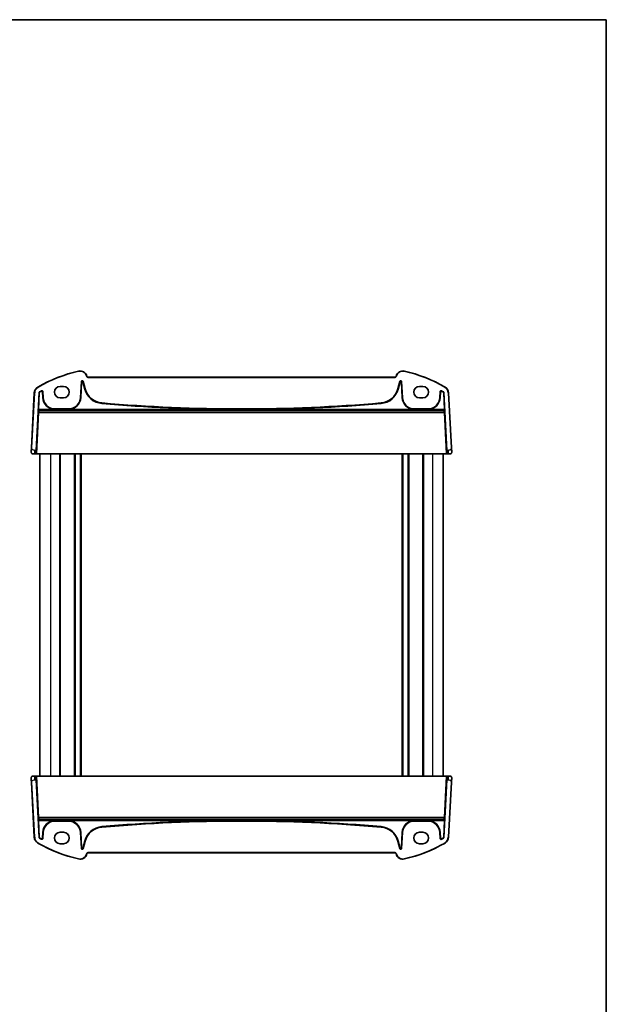
# Model space of a CAD drawing. Units: millimetres. Extents: x 0 to 6296, y 0 to 1124.
# Drawn here: x 2412 to 2747, y 562 to 1124 of the extents above; entities that cross this region are included whole.
import ezdxf

# ---------------------------------------------------------------- set-up
doc = ezdxf.new("R2010")
doc.units = ezdxf.units.MM
for name, color, linetype, lineweight in [('Border (ISO)', 7, 'Continuous', 35), ('Visible (ISO)', 7, 'Continuous', 35), ('Visible Narrow (ISO)', 7, 'Continuous', 25)]:
    doc.layers.add(name, color=color, linetype=linetype, lineweight=lineweight)

# ---------------------------------------------------------------- blocks, each defined once
blk = doc.blocks.new('図面枠 tk図枠')
at = {"layer": 'Border (ISO)'}
for p, q in [((14.5, 289), (405.5, 289)), ((405.5, 289), (405.5, 8))]:
    blk.add_line(p, q, dxfattribs=at)

msp = doc.modelspace()

# ---------------------------------------------------------------- linework, layer by layer
at = {"layer": 'Visible (ISO)'}
for p, q in [((2447.0499, 908.3293), (2447.5247, 917.3881)), ((2448.5063, 917.4912), (2449.6358, 913.276)), ((2450.7294, 920.3809), (2450.6848, 920.5474)), ((2626.5451, 920.0103), (2451.2124, 920.0103)), ((2627.0726, 920.5474), (2627.028, 920.3809)), ((2628.1216, 913.276), (2629.2511, 917.4912)), ((2630.2328, 917.3881), (2630.7076, 908.3293)), ((2420.7063, 911.0618), (2419.06, 879.6481)), ((2421.7401, 878.1902), (2423.4261, 911.1289)), ((2425.5136, 911.7523), (2425.693, 908.3293)), ((2435.3787, 914.6902), (2437.3787, 914.6902)), ((2640.3787, 914.6902), (2642.3787, 914.6902)), ((2652.0645, 908.3293), (2652.2439, 911.7523)), ((2654.3313, 911.1289), (2656.0174, 878.1902)), ((2658.6975, 879.6481), (2657.0512, 911.0618)), ((2437.3787, 908.1902), (2435.3787, 908.1902)), ((2642.3787, 908.1902), (2640.3787, 908.1902)), ((2432.5788, 901.795), (2440.1641, 901.795)), ((2637.5933, 901.795), (2645.1787, 901.795)), ((2421.0076, 876.1902), (2419.9325, 876.1902)), ((2421.0076, 876.1902), (2421.7076, 876.1902)), ((2421.8761, 876.1902), (2421.7076, 876.1902)), ((2421.8761, 876.1902), (2422.0766, 876.1902)), ((2655.6809, 876.1902), (2422.0766, 876.1902)), ((2423.8787, 876.1902), (2423.8787, 692.1902)), ((2435.3787, 876.1902), (2435.3787, 692.1902)), ((2443.6787, 876.1902), (2443.6787, 692.1902)), ((2447.0787, 876.1902), (2447.0787, 692.1902)), ((2630.6787, 876.1902), (2630.6787, 692.1902)), ((2634.0787, 876.1902), (2634.0787, 692.1902)), ((2642.3787, 876.1902), (2642.3787, 692.1902)), ((2653.8787, 876.1902), (2653.8787, 692.1902)), ((2655.6809, 876.1902), (2655.8814, 876.1902)), ((2656.0499, 876.1902), (2655.8814, 876.1902)), ((2656.0499, 876.1902), (2656.7498, 876.1902)), ((2657.825, 876.1902), (2656.7498, 876.1902)), ((2419.9325, 692.1902), (2421.0076, 692.1902)), ((2421.7076, 692.1902), (2421.0076, 692.1902)), ((2421.7076, 692.1902), (2421.8761, 692.1902)), ((2422.0766, 692.1902), (2421.8761, 692.1902)), ((2422.0766, 692.1902), (2655.6809, 692.1902)), ((2655.8814, 692.1902), (2655.6809, 692.1902)), ((2655.8814, 692.1902), (2656.0499, 692.1902)), ((2656.7498, 692.1902), (2656.0499, 692.1902)), ((2656.7498, 692.1902), (2657.825, 692.1902)), ((2419.06, 688.7323), (2420.7063, 657.3185)), ((2423.4261, 657.2515), (2421.7401, 690.1902)), ((2656.0174, 690.1902), (2654.3313, 657.2515)), ((2657.0512, 657.3185), (2658.6975, 688.7323)), ((2440.1641, 666.5854), (2432.5788, 666.5854)), ((2645.1787, 666.5854), (2637.5933, 666.5854)), ((2425.693, 660.0511), (2425.5136, 656.6281)), ((2435.3787, 660.1902), (2437.3787, 660.1902)), ((2447.5247, 650.9923), (2447.0499, 660.0511)), ((2630.7076, 660.0511), (2630.2328, 650.9923)), ((2640.3787, 660.1902), (2642.3787, 660.1902)), ((2652.2439, 656.6281), (2652.0645, 660.0511)), ((2437.3787, 653.6902), (2435.3787, 653.6902)), ((2449.6358, 655.1044), (2448.5063, 650.8891)), ((2629.2511, 650.8891), (2628.1216, 655.1044)), ((2642.3787, 653.6902), (2640.3787, 653.6902)), ((2450.6848, 647.833), (2450.7294, 647.9995)), ((2451.2124, 648.3701), (2626.5451, 648.3701)), ((2627.028, 647.9995), (2627.0726, 647.833))]:
    msp.add_line(p, q, dxfattribs=at)
for centre, radius, start, end in [((2464.9694, 840.5713), 85, 102.947166, 119.811157), ((2446.8211, 919.5121), 4, 15, 102.947166), ((2630.9363, 919.5121), 4, 77.052834, 165), ((2612.7881, 840.5713), 85, 60.188843, 77.052834), ((2451.2124, 920.5103), 0.5, 195, 270), ((2626.5451, 920.5103), 0.5, 270, 345), ((2424.7008, 910.8525), 4, 119.811157, 177), ((2464.9694, 840.5713), 82.1048, 119.315059, 120.196125), ((2435.3787, 911.4402), 3.25, 90, 270), ((2437.3787, 911.4402), 3.25, 270, 90), ((2460.1598, 916.0958), 10.8952, 195, 265.045459), ((2617.5976, 916.0958), 10.8952, 274.954541, 345), ((2640.3787, 911.4402), 3.25, 90, 270), ((2642.3787, 911.4402), 3.25, 270, 90), ((2612.7881, 840.5713), 82.1048, 59.803875, 60.684941), ((2653.0567, 910.8525), 4, 3, 60.188843), ((2432.5788, 908.6902), 6.8952, 183, 270), ((2440.1641, 908.6902), 6.8952, 270, 357), ((2538.8787, 1824.1546), 922.3596, 265.045459, 274.954541), ((2637.5933, 908.6902), 6.8952, 183, 270), ((2645.1787, 908.6902), 6.8952, 270, 357), ((2419.9325, 877.1902), 1, 230.482606, 270), ((2657.825, 877.1902), 1, 270, 309.517394), ((2419.9325, 691.1902), 1, 90, 129.517394), ((2657.825, 691.1902), 1, 50.482606, 90), ((2432.5788, 659.6902), 6.8952, 90, 177), ((2440.1641, 659.6902), 6.8952, 3, 90), ((2538.8787, -255.7742), 922.3596, 85.045459, 94.954541), ((2637.5933, 659.6902), 6.8952, 90, 177), ((2645.1787, 659.6902), 6.8952, 3, 90), ((2435.3787, 656.9402), 3.25, 90, 270), ((2437.3787, 656.9402), 3.25, 270, 90), ((2460.1598, 652.2845), 10.8952, 94.954541, 165), ((2617.5976, 652.2845), 10.8952, 15, 85.045459), ((2640.3787, 656.9402), 3.25, 90, 270), ((2642.3787, 656.9402), 3.25, 270, 90), ((2424.7008, 657.5279), 4, 183, 240.188843), ((2464.9694, 727.809), 85, 240.188843, 257.052834), ((2464.9694, 727.809), 82.1048, 239.803875, 240.684941), ((2612.7881, 727.809), 85, 282.947166, 299.811157), ((2612.7881, 727.809), 82.1048, 299.315059, 300.196125), ((2653.0567, 657.5279), 4, 299.811157, 357), ((2446.8211, 648.8683), 4, 257.052834, 345), ((2451.2124, 647.8701), 0.5, 90, 165), ((2626.5451, 647.8701), 0.5, 15, 90), ((2630.9363, 648.8683), 4, 195, 282.947166)]:
    msp.add_arc(centre, radius, start, end, dxfattribs=at)
for centre, major_axis, ratio, start_param, end_param in [((2448.0241, 917.358), (-0.0536, 0.5095), 0.97597845, 4.87326919, 7.69310142), ((2629.7334, 917.358), (0.0536, 0.5095), 0.97597845, 4.87326919, 7.69310142), ((2421.81, 878.1902), (0.1025, 2), 0.03485379, 1.57258258, 3.1433789), ((2655.9475, 878.1902), (0.1025, -2), 0.03485379, 6.28139906, 7.85219538), ((2421.81, 690.1902), (-0.1025, 2), 0.03485379, 6.28139906, 7.85219538), ((2655.9475, 690.1902), (-0.1025, -2), 0.03485379, 1.57258258, 3.1433789), ((2448.0241, 651.0223), (-0.0536, -0.5095), 0.97597845, 4.87326919, 7.69310142), ((2629.7334, 651.0223), (0.0536, -0.5095), 0.97597845, 4.87326919, 7.69310142)]:
    msp.add_ellipse(centre, major_axis=major_axis, ratio=ratio, start_param=start_param, end_param=end_param, dxfattribs=at)
for points, knots in [([(2423.6738, 911.5352), (2423.6176, 911.5025), (2423.5683, 911.4591), (2423.498, 911.3675), (2423.4736, 911.3232), (2423.4388, 911.2287), (2423.4287, 911.1791), (2423.4261, 911.1289)], [0, 0, 0, 0, 0.019525644, 0.019525644, 0.0346225506, 0.0346225506, 0.0497207156, 0.0497207156, 0.0497207156, 0.0497207156]), ([(2425.5136, 911.7523), (2425.5102, 911.8174), (2425.4941, 911.8813), (2425.4383, 911.9991), (2425.3992, 912.0519), (2425.3031, 912.1395), (2425.247, 912.1735), (2425.1249, 912.218), (2425.06, 912.2281), (2424.9557, 912.224), (2424.9167, 912.2178), (2424.8408, 912.1963), (2424.8043, 912.1811), (2424.7699, 912.1618)], [0, 0, 0, 0, 0.019574648, 0.019574648, 0.039103022, 0.039103022, 0.058599987, 0.058599987, 0.078098528, 0.078098528, 0.089919961, 0.089919961, 0.101747057, 0.101747057, 0.101747057, 0.101747057]), ([(2652.9875, 912.1618), (2652.9306, 912.1938), (2652.8681, 912.2143), (2652.7387, 912.2301), (2652.6732, 912.2254), (2652.5477, 912.1909), (2652.489, 912.1617), (2652.3861, 912.0823), (2652.3429, 912.0329), (2652.2907, 911.9425), (2652.275, 911.9062), (2652.2526, 911.8306), (2652.2459, 911.7916), (2652.2439, 911.7523)], [0, 0, 0, 0, 0.019574592, 0.019574592, 0.03910289, 0.03910289, 0.05859977, 0.05859977, 0.078098227, 0.078098227, 0.089919833, 0.089919833, 0.101747055, 0.101747055, 0.101747055, 0.101747055]), ([(2654.3313, 911.1289), (2654.328, 911.1939), (2654.312, 911.2576), (2654.2628, 911.362), (2654.2346, 911.404), (2654.1665, 911.4782), (2654.1271, 911.5099), (2654.0836, 911.5352)], [0, 0, 0, 0, 0.0195256988, 0.0195256988, 0.0346225719, 0.0346225719, 0.049720717, 0.049720717, 0.049720717, 0.049720717]), ([(2419.2962, 876.4188), (2419.2712, 876.4393), (2419.248, 876.4604), (2419.2009, 876.5077), (2419.1786, 876.5323), (2419.1346, 876.5863), (2419.1128, 876.6159), (2419.0773, 876.6708), (2419.0629, 876.6952), (2419.0377, 876.7427), (2419.0265, 876.7659), (2418.9921, 876.8444), (2418.9741, 876.8992), (2418.9489, 877.0029), (2418.9408, 877.0524), (2418.9323, 877.1486), (2418.9314, 877.196), (2418.9339, 877.2425)], [0, 0, 0, 0, 0.011639359, 0.011639359, 0.023150404, 0.023150404, 0.035327194, 0.035327194, 0.044032408, 0.044032408, 0.05160766, 0.05160766, 0.069986113, 0.069986113, 0.086701552, 0.086701552, 0.102047145, 0.102047145, 0.102047145, 0.102047145]), ([(2419.06, 879.6481), (2419.0369, 879.2076), (2419.0119, 878.7305), (2418.9902, 878.3167), (2418.966, 877.855), (2418.9472, 877.4963), (2418.9394, 877.3482), (2418.9344, 877.2528), (2418.9339, 877.2425), (2418.9339, 877.2425)], [0, 0, 0, 0, 0.35283077, 0.35283077, 0.35283077, 0.74648264, 0.74648264, 0.74648264, 1, 1, 1, 1]), ([(2658.8236, 877.2425), (2658.8248, 877.2192), (2658.8252, 877.1957), (2658.8245, 877.1552), (2658.8237, 877.138), (2658.8222, 877.1152), (2658.8217, 877.1095), (2658.8163, 877.0469), (2658.8066, 876.9907), (2658.7779, 876.882), (2658.7593, 876.8287), (2658.7246, 876.7526), (2658.7133, 876.73), (2658.6867, 876.6816), (2658.671, 876.6561), (2658.6319, 876.5979), (2658.6076, 876.5665), (2658.5634, 876.5152), (2658.5438, 876.4944), (2658.5129, 876.4643), (2658.5023, 876.4544), (2658.4861, 876.4399), (2658.4807, 876.4352), (2658.4712, 876.4271), (2658.4673, 876.4237), (2658.4634, 876.4205), (2658.4623, 876.4196), (2658.4613, 876.4188)], [0, 0, 0, 0, 0.007537139, 0.007537139, 0.013133517, 0.013133517, 0.014998458, 0.014998458, 0.033705057, 0.033705057, 0.051404506, 0.051404506, 0.058885202, 0.058885202, 0.06814572, 0.06814572, 0.081314255, 0.081314255, 0.091130809, 0.091130809, 0.096068408, 0.096068408, 0.098537879, 0.098537879, 0.100416246, 0.100416246, 0.101122457, 0.101122457, 0.101122457, 0.101122457]), ([(2658.8236, 877.2425), (2658.8236, 877.2425), (2658.8226, 877.2613), (2658.815, 877.4066), (2658.8051, 877.595), (2658.7849, 877.981), (2658.7602, 878.4528), (2658.74, 878.8372), (2658.7181, 879.2548), (2658.6975, 879.6481)], [0, 0, 0, 0, 0.29837783, 0.29837783, 0.29837783, 0.685014, 0.685014, 0.685014, 1, 1, 1, 1]), ([(2418.9339, 691.1379), (2418.9327, 691.1612), (2418.9323, 691.1847), (2418.933, 691.2252), (2418.9337, 691.2424), (2418.9353, 691.2652), (2418.9358, 691.2709), (2418.9412, 691.3335), (2418.9509, 691.3897), (2418.9796, 691.4984), (2418.9982, 691.5517), (2419.0328, 691.6278), (2419.0442, 691.6504), (2419.0708, 691.6987), (2419.0865, 691.7243), (2419.1256, 691.7824), (2419.1498, 691.8139), (2419.1941, 691.8651), (2419.2137, 691.886), (2419.2445, 691.9161), (2419.2551, 691.926), (2419.2713, 691.9404), (2419.2768, 691.9452), (2419.2862, 691.9533), (2419.2902, 691.9566), (2419.2941, 691.9599), (2419.2951, 691.9608), (2419.2962, 691.9616)], [0, 0, 0, 0, 0.007537139, 0.007537139, 0.013133516, 0.013133516, 0.014998458, 0.014998458, 0.033705057, 0.033705057, 0.051404506, 0.051404506, 0.058885203, 0.058885203, 0.06814572, 0.06814572, 0.081314255, 0.081314255, 0.091130809, 0.091130809, 0.096068408, 0.096068408, 0.098537879, 0.098537879, 0.100416246, 0.100416246, 0.101122457, 0.101122457, 0.101122457, 0.101122457]), ([(2658.4613, 691.9616), (2658.4862, 691.941), (2658.5094, 691.92), (2658.5566, 691.8727), (2658.5789, 691.8481), (2658.6229, 691.7941), (2658.6446, 691.7645), (2658.6801, 691.7095), (2658.6945, 691.6852), (2658.7198, 691.6377), (2658.731, 691.6145), (2658.7653, 691.5359), (2658.7834, 691.4812), (2658.8086, 691.3775), (2658.8167, 691.3279), (2658.8252, 691.2318), (2658.826, 691.1843), (2658.8236, 691.1379)], [0, 0, 0, 0, 0.011639359, 0.011639359, 0.023150403, 0.023150403, 0.035327194, 0.035327194, 0.044032408, 0.044032408, 0.05160766, 0.05160766, 0.069986112, 0.069986112, 0.086701552, 0.086701552, 0.102047145, 0.102047145, 0.102047145, 0.102047145]), ([(2418.9339, 691.1379), (2418.9339, 691.1379), (2418.9349, 691.1191), (2418.9425, 690.9737), (2418.9524, 690.7854), (2418.9726, 690.3994), (2418.9973, 689.9276), (2419.0175, 689.5432), (2419.0393, 689.1255), (2419.06, 688.7323)], [0, 0, 0, 0, 0.29837783, 0.29837783, 0.29837783, 0.685014, 0.685014, 0.685014, 1, 1, 1, 1]), ([(2658.6975, 688.7323), (2658.7206, 689.1728), (2658.7456, 689.6499), (2658.7673, 690.0637), (2658.7915, 690.5254), (2658.8103, 690.8841), (2658.818, 691.0322), (2658.823, 691.1276), (2658.8236, 691.1379), (2658.8236, 691.1379)], [0, 0, 0, 0, 0.35283077, 0.35283077, 0.35283077, 0.74648264, 0.74648264, 0.74648264, 1, 1, 1, 1]), ([(2423.4261, 657.2515), (2423.4295, 657.1865), (2423.4454, 657.1228), (2423.4947, 657.0184), (2423.5229, 656.9764), (2423.5909, 656.9022), (2423.6303, 656.8705), (2423.6738, 656.8452)], [0, 0, 0, 0, 0.0195256988, 0.0195256988, 0.0346225719, 0.0346225719, 0.049720717, 0.049720717, 0.049720717, 0.049720717]), ([(2424.7699, 656.2186), (2424.8268, 656.1866), (2424.8894, 656.1661), (2425.0188, 656.1502), (2425.0843, 656.155), (2425.2097, 656.1894), (2425.2685, 656.2187), (2425.3713, 656.2981), (2425.4145, 656.3475), (2425.4668, 656.4379), (2425.4824, 656.4742), (2425.5048, 656.5498), (2425.5115, 656.5888), (2425.5136, 656.6281)], [0, 0, 0, 0, 0.019574592, 0.019574592, 0.03910289, 0.03910289, 0.05859977, 0.05859977, 0.078098227, 0.078098227, 0.089919833, 0.089919833, 0.101747055, 0.101747055, 0.101747055, 0.101747055]), ([(2652.2439, 656.6281), (2652.2473, 656.563), (2652.2634, 656.4991), (2652.3192, 656.3813), (2652.3582, 656.3285), (2652.4544, 656.2408), (2652.5105, 656.2069), (2652.6326, 656.1624), (2652.6974, 656.1523), (2652.8017, 656.1564), (2652.8408, 656.1626), (2652.9166, 656.1841), (2652.9532, 656.1993), (2652.9875, 656.2186)], [0, 0, 0, 0, 0.019574648, 0.019574648, 0.039103022, 0.039103022, 0.058599987, 0.058599987, 0.078098528, 0.078098528, 0.089919961, 0.089919961, 0.101747057, 0.101747057, 0.101747057, 0.101747057]), ([(2654.0836, 656.8452), (2654.1399, 656.8779), (2654.1892, 656.9213), (2654.2594, 657.0129), (2654.2838, 657.0572), (2654.3186, 657.1517), (2654.3288, 657.2013), (2654.3313, 657.2515)], [0, 0, 0, 0, 0.019525644, 0.019525644, 0.0346225506, 0.0346225506, 0.0497207156, 0.0497207156, 0.0497207156, 0.0497207156])]:
    msp.add_open_spline(points, degree=3, knots=knots, dxfattribs=at)
at = {"layer": 'Visible Narrow (ISO)'}
for p, q in [((2445.9249, 923.4104), (2445.9697, 923.2155)), ((2631.8325, 923.4104), (2631.7877, 923.2155)), ((2447.5902, 916.7649), (2447.1478, 908.3242)), ((2447.3474, 908.3137), (2447.7898, 916.7544)), ((2447.5247, 917.3881), (2447.5902, 916.7649)), ((2447.7898, 916.7544), (2447.5902, 916.7649)), ((2448.3788, 916.8163), (2448.5718, 916.8681)), ((2448.3788, 916.8163), (2449.3481, 913.1989)), ((2448.5718, 916.8681), (2448.5063, 917.4912)), ((2449.5411, 913.2506), (2448.5718, 916.8681)), ((2450.6848, 920.5474), (2450.4916, 920.4956)), ((2450.4916, 920.4956), (2450.5362, 920.3291)), ((2450.7294, 920.3809), (2450.5362, 920.3291)), ((2451.2124, 920.0103), (2451.2124, 919.8103)), ((2451.2124, 919.8103), (2626.5451, 919.8103)), ((2626.5451, 920.0103), (2626.5451, 919.8103)), ((2627.028, 920.3809), (2627.2212, 920.3291)), ((2627.0726, 920.5474), (2627.2658, 920.4956)), ((2627.2212, 920.3291), (2627.2658, 920.4956)), ((2629.1856, 916.8681), (2628.2163, 913.2506)), ((2628.4094, 913.1989), (2629.3787, 916.8163)), ((2629.2511, 917.4912), (2629.1856, 916.8681)), ((2629.3787, 916.8163), (2629.1856, 916.8681)), ((2629.9677, 916.7544), (2630.1673, 916.7649)), ((2629.9677, 916.7544), (2630.4101, 908.3137)), ((2630.1673, 916.7649), (2630.2328, 917.3881)), ((2630.6097, 908.3242), (2630.1673, 916.7649)), ((2419.2597, 879.6377), (2420.906, 911.0514)), ((2420.7063, 911.0618), (2420.906, 911.0514)), ((2422.7122, 914.3232), (2422.8117, 914.1496)), ((2423.5212, 911.0708), (2423.032, 901.5135)), ((2423.2316, 901.5033), (2423.7209, 911.0606)), ((2423.7209, 911.0606), (2423.5212, 911.0708)), ((2423.8697, 911.3045), (2423.7692, 911.4773)), ((2424.7777, 911.8243), (2424.6795, 911.9984)), ((2425.2244, 911.5789), (2425.424, 911.5893)), ((2425.2244, 911.5789), (2425.3955, 908.3137)), ((2425.5951, 908.3242), (2425.424, 911.5893)), ((2449.3481, 913.1989), (2449.5411, 913.2506)), ((2449.6358, 913.276), (2449.5411, 913.2506)), ((2628.1216, 913.276), (2628.2163, 913.2506)), ((2628.4094, 913.1989), (2628.2163, 913.2506)), ((2652.3335, 911.5893), (2652.1624, 908.3242)), ((2652.5331, 911.5789), (2652.3335, 911.5893)), ((2652.362, 908.3137), (2652.5331, 911.5789)), ((2652.9798, 911.8243), (2653.078, 911.9984)), ((2653.8878, 911.3045), (2653.9882, 911.4773)), ((2654.0366, 911.0606), (2654.2362, 911.0708)), ((2654.0366, 911.0606), (2654.5258, 901.5033)), ((2654.7254, 901.5135), (2654.2362, 911.0708)), ((2655.0452, 914.3232), (2654.9458, 914.1496)), ((2657.0512, 911.0618), (2656.8515, 911.0514)), ((2656.8515, 911.0514), (2658.4978, 879.6377)), ((2425.3955, 908.3137), (2425.5951, 908.3242)), ((2425.693, 908.3293), (2425.5951, 908.3242)), ((2447.0499, 908.3293), (2447.1478, 908.3242)), ((2447.3474, 908.3137), (2447.1478, 908.3242)), ((2459.1931, 904.9445), (2459.2104, 905.1437)), ((2459.2188, 905.2413), (2459.2104, 905.1437)), ((2618.5386, 905.2413), (2618.5471, 905.1437)), ((2618.5643, 904.9445), (2618.5471, 905.1437)), ((2630.4101, 908.3137), (2630.6097, 908.3242)), ((2630.7076, 908.3293), (2630.6097, 908.3242)), ((2652.0645, 908.3293), (2652.1624, 908.3242)), ((2652.362, 908.3137), (2652.1624, 908.3242)), ((2423.1124, 899.7811), (2421.8761, 876.1902)), ((2422.0766, 876.1902), (2423.312, 899.7639)), ((2423.0251, 901.1138), (2423.1297, 901.0035)), ((2423.2316, 901.5033), (2423.032, 901.5135)), ((2423.3294, 901.1932), (2423.2247, 901.3034)), ((2423.2247, 901.3034), (2654.5328, 901.3034)), ((2432.2784, 901.5033), (2423.2316, 901.5033)), ((2423.312, 899.7639), (2423.312, 899.9278)), ((2654.4454, 899.9278), (2423.312, 899.9278)), ((2423.312, 899.7639), (2654.4454, 899.7639)), ((2423.3294, 901.1262), (2423.3294, 901.1932)), ((2654.4281, 901.1932), (2423.3294, 901.1932)), ((2423.3294, 901.1262), (2654.4281, 901.1262)), ((2432.2784, 901.5033), (2432.2868, 901.703)), ((2432.5788, 901.795), (2432.5788, 901.6969)), ((2432.5788, 901.5002), (2432.5788, 901.6969)), ((2440.1641, 901.6969), (2432.5788, 901.6969)), ((2432.5788, 901.5002), (2440.1641, 901.5002)), ((2440.1641, 901.795), (2440.1641, 901.6969)), ((2440.1641, 901.6969), (2440.1641, 901.5002)), ((2440.4561, 901.703), (2440.4645, 901.5033)), ((2535.4765, 901.5033), (2440.4645, 901.5033)), ((2535.4765, 901.5033), (2535.4773, 901.7032)), ((2542.2809, 901.5033), (2542.2802, 901.7032)), ((2637.293, 901.5033), (2542.2809, 901.5033)), ((2637.293, 901.5033), (2637.3014, 901.703)), ((2637.5933, 901.795), (2637.5933, 901.6969)), ((2637.5933, 901.5002), (2637.5933, 901.6969)), ((2645.1787, 901.6969), (2637.5933, 901.6969)), ((2637.5933, 901.5002), (2645.1787, 901.5002)), ((2645.1787, 901.795), (2645.1787, 901.6969)), ((2645.1787, 901.6969), (2645.1787, 901.5002)), ((2645.4707, 901.703), (2645.479, 901.5033)), ((2654.5258, 901.5033), (2645.479, 901.5033)), ((2654.5328, 901.3034), (2654.4281, 901.1932)), ((2654.4281, 901.1932), (2654.4281, 901.1262)), ((2654.4454, 899.9278), (2654.4454, 899.7639)), ((2654.4454, 899.7639), (2655.6809, 876.1902)), ((2654.7254, 901.5135), (2654.5258, 901.5033)), ((2654.6277, 901.0035), (2654.7324, 901.1138)), ((2655.8814, 876.1902), (2654.645, 899.7811)), ((2419.2597, 879.6377), (2419.06, 879.6481)), ((2421.0076, 876.1902), (2421.0076, 878.1902)), ((2421.7401, 878.1902), (2421.0076, 878.1902)), ((2656.7498, 878.1902), (2656.0174, 878.1902)), ((2656.7498, 878.1902), (2656.7498, 876.1902)), ((2658.6975, 879.6481), (2658.4978, 879.6377)), ((2429.8787, 876.1902), (2429.8787, 692.1902)), ((2435.0787, 876.1902), (2435.0787, 692.1902)), ((2443.3787, 876.1902), (2443.3787, 692.1902)), ((2443.9787, 876.1902), (2443.9787, 692.1902)), ((2446.7787, 876.1902), (2446.7787, 692.1902)), ((2447.3787, 876.1902), (2447.3787, 692.1902)), ((2630.3787, 876.1902), (2630.3787, 692.1902)), ((2630.9787, 876.1902), (2630.9787, 692.1902)), ((2633.7787, 876.1902), (2633.7787, 692.1902)), ((2634.3787, 876.1902), (2634.3787, 692.1902)), ((2642.6787, 876.1902), (2642.6787, 692.1902)), ((2647.8787, 876.1902), (2647.8787, 692.1902)), ((2421.0076, 690.1902), (2421.0076, 692.1902)), ((2421.8761, 692.1902), (2423.1124, 668.5993)), ((2423.312, 668.6165), (2422.0766, 692.1902)), ((2655.6809, 692.1902), (2654.4454, 668.6165)), ((2654.645, 668.5993), (2655.8814, 692.1902)), ((2656.7498, 692.1902), (2656.7498, 690.1902)), ((2419.06, 688.7323), (2419.2597, 688.7427)), ((2420.906, 657.329), (2419.2597, 688.7427)), ((2421.0076, 690.1902), (2421.7401, 690.1902)), ((2656.0174, 690.1902), (2656.7498, 690.1902)), ((2658.4978, 688.7427), (2656.8515, 657.329)), ((2658.4978, 688.7427), (2658.6975, 688.7323)), ((2423.1297, 667.3768), (2423.0251, 667.2666)), ((2423.032, 666.8668), (2423.2316, 666.8771)), ((2423.032, 666.8668), (2423.5212, 657.3096)), ((2423.2247, 667.0769), (2423.3294, 667.1872)), ((2654.5328, 667.0769), (2423.2247, 667.0769)), ((2423.7209, 657.3198), (2423.2316, 666.8771)), ((2423.2316, 666.8771), (2432.2784, 666.8771)), ((2423.312, 668.4526), (2423.312, 668.6165)), ((2654.4454, 668.6165), (2423.312, 668.6165)), ((2423.312, 668.4526), (2654.4454, 668.4526)), ((2423.3294, 667.1872), (2423.3294, 667.2542)), ((2654.4281, 667.2542), (2423.3294, 667.2542)), ((2423.3294, 667.1872), (2654.4281, 667.1872)), ((2432.2868, 666.6774), (2432.2784, 666.8771)), ((2432.5788, 666.6835), (2432.5788, 666.8802)), ((2440.1641, 666.8802), (2432.5788, 666.8802)), ((2432.5788, 666.6835), (2440.1641, 666.6835)), ((2432.5788, 666.5854), (2432.5788, 666.6835)), ((2440.1641, 666.8802), (2440.1641, 666.6835)), ((2440.1641, 666.5854), (2440.1641, 666.6835)), ((2440.4645, 666.8771), (2440.4561, 666.6774)), ((2440.4645, 666.8771), (2535.4765, 666.8771)), ((2459.1931, 663.4359), (2459.2104, 663.2367)), ((2459.2188, 663.1391), (2459.2104, 663.2367)), ((2535.4765, 666.8771), (2535.4773, 666.6772)), ((2542.2809, 666.8771), (2542.2802, 666.6772)), ((2542.2809, 666.8771), (2637.293, 666.8771)), ((2618.5386, 663.1391), (2618.5471, 663.2367)), ((2618.5643, 663.4359), (2618.5471, 663.2367)), ((2637.3014, 666.6774), (2637.293, 666.8771)), ((2637.5933, 666.6835), (2637.5933, 666.8802)), ((2645.1787, 666.8802), (2637.5933, 666.8802)), ((2637.5933, 666.6835), (2645.1787, 666.6835)), ((2637.5933, 666.5854), (2637.5933, 666.6835)), ((2645.1787, 666.8802), (2645.1787, 666.6835)), ((2645.1787, 666.5854), (2645.1787, 666.6835)), ((2645.479, 666.8771), (2645.4707, 666.6774)), ((2645.479, 666.8771), (2654.5258, 666.8771)), ((2654.5258, 666.8771), (2654.0366, 657.3198)), ((2654.2362, 657.3096), (2654.7254, 666.8668)), ((2654.4281, 667.2542), (2654.4281, 667.1872)), ((2654.4281, 667.1872), (2654.5328, 667.0769)), ((2654.4454, 668.6165), (2654.4454, 668.4526)), ((2654.5258, 666.8771), (2654.7254, 666.8668)), ((2654.7324, 667.2666), (2654.6277, 667.3768)), ((2425.3955, 660.0667), (2425.2244, 656.8015)), ((2425.3955, 660.0667), (2425.5951, 660.0562)), ((2425.424, 656.791), (2425.5951, 660.0562)), ((2425.693, 660.0511), (2425.5951, 660.0562)), ((2447.0499, 660.0511), (2447.1478, 660.0562)), ((2447.3474, 660.0667), (2447.1478, 660.0562)), ((2447.1478, 660.0562), (2447.5902, 651.6155)), ((2447.7898, 651.6259), (2447.3474, 660.0667)), ((2630.4101, 660.0667), (2629.9677, 651.6259)), ((2630.1673, 651.6155), (2630.6097, 660.0562)), ((2630.4101, 660.0667), (2630.6097, 660.0562)), ((2630.7076, 660.0511), (2630.6097, 660.0562)), ((2652.0645, 660.0511), (2652.1624, 660.0562)), ((2652.362, 660.0667), (2652.1624, 660.0562)), ((2652.1624, 660.0562), (2652.3335, 656.791)), ((2652.5331, 656.8015), (2652.362, 660.0667)), ((2420.7063, 657.3185), (2420.906, 657.329)), ((2422.7122, 654.0572), (2422.8117, 654.2307)), ((2423.7209, 657.3198), (2423.5212, 657.3096)), ((2423.8697, 657.0759), (2423.7692, 656.9031)), ((2424.7777, 656.5561), (2424.6795, 656.382)), ((2425.2244, 656.8015), (2425.424, 656.791)), ((2449.3481, 655.1815), (2448.3788, 651.564)), ((2448.5718, 651.5123), (2449.5411, 655.1298)), ((2449.3481, 655.1815), (2449.5411, 655.1298)), ((2449.6358, 655.1044), (2449.5411, 655.1298)), ((2628.1216, 655.1044), (2628.2163, 655.1298)), ((2628.4094, 655.1815), (2628.2163, 655.1298)), ((2628.2163, 655.1298), (2629.1856, 651.5123)), ((2629.3787, 651.564), (2628.4094, 655.1815)), ((2652.5331, 656.8015), (2652.3335, 656.791)), ((2652.9798, 656.5561), (2653.078, 656.382)), ((2653.8878, 657.0759), (2653.9882, 656.9031)), ((2654.0366, 657.3198), (2654.2362, 657.3096)), ((2655.0452, 654.0572), (2654.9458, 654.2307)), ((2657.0512, 657.3185), (2656.8515, 657.329)), ((2447.5902, 651.6155), (2447.5247, 650.9923)), ((2447.7898, 651.6259), (2447.5902, 651.6155)), ((2448.3788, 651.564), (2448.5718, 651.5123)), ((2448.5063, 650.8891), (2448.5718, 651.5123)), ((2450.5362, 648.0513), (2450.4916, 647.8848)), ((2450.6848, 647.833), (2450.4916, 647.8848)), ((2450.7294, 647.9995), (2450.5362, 648.0513)), ((2451.2124, 648.3701), (2451.2124, 648.5701)), ((2626.5451, 648.5701), (2451.2124, 648.5701)), ((2626.5451, 648.3701), (2626.5451, 648.5701)), ((2627.028, 647.9995), (2627.2212, 648.0513)), ((2627.0726, 647.833), (2627.2658, 647.8848)), ((2627.2658, 647.8848), (2627.2212, 648.0513)), ((2629.3787, 651.564), (2629.1856, 651.5123)), ((2629.1856, 651.5123), (2629.2511, 650.8891)), ((2629.9677, 651.6259), (2630.1673, 651.6155)), ((2630.2328, 650.9923), (2630.1673, 651.6155)), ((2445.9249, 644.97), (2445.9697, 645.1649)), ((2631.8325, 644.97), (2631.7877, 645.1649))]:
    msp.add_line(p, q, dxfattribs=at)
for centre, radius, start, end in [((2464.9694, 840.5713), 84.8, 102.947166, 119.811157), ((2446.8211, 919.5121), 3.8, 15, 102.947166), ((2630.9363, 919.5121), 3.8, 77.052834, 165), ((2612.7881, 840.5713), 84.8, 60.188843, 77.052834), ((2451.2124, 920.5103), 0.7, 195, 270), ((2626.5451, 920.5103), 0.7, 270, 345), ((2424.7008, 910.8525), 3.8, 119.811157, 177), ((2464.9694, 840.5713), 82.0067, 119.426061, 120.158869), ((2464.9694, 840.5713), 81.8069, 119.426061, 120.158869), ((2460.1598, 916.0958), 11.1931, 195, 265.045459), ((2460.1598, 916.0958), 10.9933, 195, 265.045459), ((2617.5976, 916.0958), 10.9933, 274.954541, 345), ((2617.5976, 916.0958), 11.1931, 274.954541, 345), ((2612.7881, 840.5713), 81.8069, 59.841131, 60.573939), ((2612.7881, 840.5713), 82.0067, 59.841131, 60.573939), ((2653.0567, 910.8525), 3.8, 3, 60.188843), ((2432.5788, 908.6902), 7.1931, 183, 267.607051), ((2432.5788, 908.6902), 6.9933, 183, 267.607051), ((2440.1641, 908.6902), 6.9933, 272.392949, 357), ((2440.1641, 908.6902), 7.1931, 272.392949, 357), ((2538.8787, 1824.1546), 922.6575, 265.045459, 269.7887284), ((2538.8787, 1824.1546), 922.4576, 265.045459, 269.7887284), ((2538.8787, 1824.1546), 922.4576, 270.2112716, 274.954541), ((2538.8787, 1824.1546), 922.6575, 270.2112716, 274.954541), ((2637.5933, 908.6902), 7.1931, 183, 267.607051), ((2637.5933, 908.6902), 6.9933, 183, 267.607051), ((2645.1787, 908.6902), 6.9933, 272.392949, 357), ((2645.1787, 908.6902), 7.1931, 272.392949, 357), ((2432.5788, 659.6902), 7.1931, 92.392949, 177), ((2432.5788, 659.6902), 6.9933, 92.392949, 177), ((2440.1641, 659.6902), 6.9933, 3, 87.607051), ((2440.1641, 659.6902), 7.1931, 3, 87.607051), ((2460.1598, 652.2845), 11.1931, 94.954541, 165), ((2460.1598, 652.2845), 10.9933, 94.954541, 165), ((2538.8787, -255.7742), 922.6575, 90.2112716, 94.954541), ((2538.8787, -255.7742), 922.4576, 90.2112716, 94.954541), ((2538.8787, -255.7742), 922.4576, 85.045459, 89.7887284), ((2538.8787, -255.7742), 922.6575, 85.045459, 89.7887284), ((2617.5976, 652.2845), 10.9933, 15, 85.045459), ((2617.5976, 652.2845), 11.1931, 15, 85.045459), ((2637.5933, 659.6902), 7.1931, 92.392949, 177), ((2637.5933, 659.6902), 6.9933, 92.392949, 177), ((2645.1787, 659.6902), 6.9933, 3, 87.607051), ((2645.1787, 659.6902), 7.1931, 3, 87.607051), ((2424.7008, 657.5279), 3.8, 183, 240.188843), ((2464.9694, 727.809), 84.8, 240.188843, 257.052834), ((2464.9694, 727.809), 82.0067, 239.841131, 240.573939), ((2464.9694, 727.809), 81.8069, 239.841131, 240.573939), ((2612.7881, 727.809), 84.8, 282.947166, 299.811157), ((2612.7881, 727.809), 81.8069, 299.426061, 300.158869), ((2612.7881, 727.809), 82.0067, 299.426061, 300.158869), ((2653.0567, 657.5279), 3.8, 299.811157, 357), ((2446.8211, 648.8683), 3.8, 257.052834, 345), ((2451.2124, 647.8701), 0.7, 90, 165), ((2626.5451, 647.8701), 0.7, 15, 90), ((2630.9363, 648.8683), 3.8, 195, 282.947166)]:
    msp.add_arc(centre, radius, start, end, dxfattribs=at)
for centre, major_axis, ratio, start_param, end_param in [((2448.0894, 916.7364), (-0.0525, 0.4998), 0.99486743, 4.87326919, 7.69310142), ((2448.0894, 916.7364), (-0.0321, 0.3057), 0.97597845, 4.87326919, 7.69310142), ((2629.668, 916.7364), (0.0525, 0.4998), 0.99486743, 4.87326919, 7.69310142), ((2629.668, 916.7364), (0.0321, 0.3057), 0.97597845, 4.87326919, 7.69310142), ((2423.046, 901.5135), (-0.0205, -0.4), 0.03485379, 4.71417523, 6.25006497), ((2423.2247, 901.1036), (0.145, 0.1377), 0.99884257, 0.81186802, 2.33036496), ((2423.7431, 907.782), (-0.5227, -10.2), 0.03485379, 5.44107071, 5.61590373), ((2423.312, 899.7709), (-0.2, 0.0014), 0.78439281, 4.7178752, 6.2269243), ((2423.312, 899.7709), (-0.1997, 0.0105), 0.03485173, 0.03490659, 1.57262283), ((2423.3294, 900.9933), (-0.145, -0.1377), 0.99884257, 3.95346068, 5.47195762), ((2423.3294, 900.9933), (-0.2, 0.004), 0.664478, 4.72575031, 6.23649642), ((2423.2456, 901.5033), (0.0206, 0.2), 0.06916206, 1.57791106, 3.1138008), ((2423.9427, 907.7718), (0.5228, 10), 0.0355471, 2.29955011, 2.47438313), ((2654.4281, 900.9933), (-0.145, 0.1377), 0.99884257, 3.95282034, 5.47131728), ((2654.4281, 900.9933), (0.2, 0.004), 0.664478, 0.04668889, 1.557435), ((2653.8148, 907.7718), (0.5228, -10), 0.0355471, 0.66720952, 0.84204254), ((2654.4454, 899.7709), (0.2, 0.0014), 0.78439281, 0.05626101, 1.56531011), ((2654.4454, 899.7709), (0.1997, 0.0105), 0.03485173, 4.71056248, 6.24827872), ((2654.5118, 901.5033), (0.0206, -0.2), 0.06916206, 0.02779185, 1.56368159), ((2654.5328, 901.1036), (-0.145, 0.1377), 0.99884257, 3.95282034, 5.47131728), ((2654.0144, 907.782), (-0.5227, 10.2), 0.03485379, 3.80887423, 3.98370725), ((2654.7115, 901.5135), (-0.0205, 0.4), 0.03485379, 3.17471299, 4.71060273), ((2423.046, 666.8668), (0.0205, -0.4), 0.03485379, 3.17471299, 4.71060273), ((2423.2247, 667.2768), (0.145, -0.1377), 0.99884257, 3.95282034, 5.47131728), ((2423.312, 668.6095), (-0.1997, -0.0105), 0.03485173, 4.71056248, 6.24827872), ((2423.312, 668.6095), (-0.2, -0.0014), 0.78439281, 0.05626101, 1.56531011), ((2423.7431, 660.5984), (0.5227, -10.2), 0.03485379, 3.80887423, 3.98370725), ((2423.3294, 667.3871), (-0.2, -0.004), 0.664478, 0.04668889, 1.557435), ((2423.3294, 667.3871), (0.145, -0.1377), 0.99884257, 3.95282034, 5.47131728), ((2423.2456, 666.8771), (-0.0206, 0.2), 0.06916206, 0.02779185, 1.56368159), ((2423.9427, 660.6086), (-0.5228, 10), 0.0355471, 0.66720952, 0.84204254), ((2653.8148, 660.6086), (-0.5228, -10), 0.0355471, 2.29955011, 2.47438313), ((2654.4281, 667.3871), (0.145, 0.1377), 0.99884257, 3.95346068, 5.47195762), ((2654.4281, 667.3871), (0.2, -0.004), 0.664478, 4.72575031, 6.23649642), ((2654.4454, 668.6095), (0.1997, -0.0105), 0.03485173, 0.03490659, 1.57262283), ((2654.4454, 668.6095), (0.2, -0.0014), 0.78439281, 4.7178752, 6.2269243), ((2654.5118, 666.8771), (-0.0206, -0.2), 0.06916206, 1.57791106, 3.1138008), ((2654.5328, 667.2768), (-0.145, -0.1377), 0.99884257, 0.81186802, 2.33036496), ((2654.0144, 660.5984), (0.5227, 10.2), 0.03485379, 5.44107071, 5.61590373), ((2654.7115, 666.8668), (0.0205, 0.4), 0.03485379, 4.71417523, 6.25006497), ((2448.0894, 651.644), (-0.0525, -0.4998), 0.99486743, 4.87326919, 7.69310142), ((2448.0894, 651.644), (-0.0321, -0.3057), 0.97597845, 4.87326919, 7.69310142), ((2629.668, 651.644), (0.0525, -0.4998), 0.99486743, 4.87326919, 7.69310142), ((2629.668, 651.644), (0.0321, -0.3057), 0.97597845, 4.87326919, 7.69310142)]:
    msp.add_ellipse(centre, major_axis=major_axis, ratio=ratio, start_param=start_param, end_param=end_param, dxfattribs=at)
for points, knots in [([(2423.4261, 911.1289), (2423.4318, 911.1254), (2423.4374, 911.122), (2423.4544, 911.1116), (2423.4657, 911.1047), (2423.477, 911.0978), (2423.4917, 911.0888), (2423.5065, 911.0798), (2423.5212, 911.0708)], [0.050040447, 0.050040447, 0.050040447, 0.050040447, 0.100079698, 0.100079698, 0.200159397, 0.200159397, 0.200159397, 0.33095917, 0.33095917, 0.33095917, 0.33095917]), ([(2423.7692, 911.4773), (2423.7386, 911.4595), (2423.7098, 911.4384), (2423.6245, 911.3606), (2423.5787, 911.2923), (2423.5339, 911.1702), (2423.5238, 911.1207), (2423.5212, 911.0708)], [0, 0, 0, 0, 0.0063854854, 0.0063854854, 0.0207818797, 0.0207818797, 0.0297796261, 0.0297796261, 0.0297796261, 0.0297796261]), ([(2423.7692, 911.4773), (2423.7544, 911.4863), (2423.7396, 911.4953), (2423.7248, 911.5043), (2423.7135, 911.5111), (2423.7022, 911.518), (2423.6852, 911.5283), (2423.6795, 911.5318), (2423.6738, 911.5352)], [-0.330958534, -0.330958534, -0.330958534, -0.330958534, -0.200159397, -0.200159397, -0.200159397, -0.100079698, -0.100079698, -0.050039386, -0.050039386, -0.050039386, -0.050039386]), ([(2423.7209, 911.0606), (2423.7224, 911.0905), (2423.7285, 911.1202), (2423.7553, 911.1935), (2423.7828, 911.2344), (2423.834, 911.2811), (2423.8513, 911.2938), (2423.8697, 911.3045)], [-0.0297796261, -0.0297796261, -0.0297796261, -0.0297796261, -0.0207818797, -0.0207818797, -0.0063854854, -0.0063854854, 0, 0, 0, 0]), ([(2424.7699, 912.1618), (2424.7647, 912.1524), (2424.7594, 912.1429), (2424.7436, 912.1143), (2424.733, 912.0951), (2424.7224, 912.076), (2424.7115, 912.0563), (2424.7006, 912.0367), (2424.6863, 912.0108), (2424.6829, 912.0046), (2424.6795, 911.9984)], [0.050119399, 0.050119399, 0.050119399, 0.050119399, 0.098992217, 0.098992217, 0.197984434, 0.197984434, 0.197984434, 0.299440599, 0.299440599, 0.331432556, 0.331432556, 0.331432556, 0.331432556]), ([(2425.424, 911.5893), (2425.4185, 911.6932), (2425.3796, 911.795), (2425.2491, 911.9573), (2425.1578, 912.0173), (2424.98, 912.0661), (2424.8976, 912.0684), (2424.7704, 912.0409), (2424.7231, 912.023), (2424.6795, 911.9984)], [0, 0, 0, 0, 0.0187350899, 0.0187350899, 0.0374913265, 0.0374913265, 0.0519192009, 0.0519192009, 0.0609366223, 0.0609366223, 0.0609366223, 0.0609366223]), ([(2424.7777, 911.8243), (2424.8038, 911.8391), (2424.8323, 911.8499), (2424.9086, 911.8665), (2424.9581, 911.8651), (2425.0648, 911.8359), (2425.1196, 911.7999), (2425.1978, 911.7024), (2425.2211, 911.6413), (2425.2244, 911.5789)], [-0.0609366223, -0.0609366223, -0.0609366223, -0.0609366223, -0.0519192009, -0.0519192009, -0.0374913265, -0.0374913265, -0.0187350899, -0.0187350899, 0, 0, 0, 0]), ([(2425.424, 911.5893), (2425.4274, 911.5955), (2425.4308, 911.6017), (2425.4449, 911.6275), (2425.4557, 911.6471), (2425.4665, 911.6667), (2425.477, 911.6858), (2425.4875, 911.7049), (2425.5032, 911.7334), (2425.5084, 911.7428), (2425.5136, 911.7523)], [-0.331432556, -0.331432556, -0.331432556, -0.331432556, -0.299440599, -0.299440599, -0.197984434, -0.197984434, -0.197984434, -0.098992217, -0.098992217, -0.050119399, -0.050119399, -0.050119399, -0.050119399]), ([(2652.2439, 911.7523), (2652.2491, 911.7428), (2652.2542, 911.7334), (2652.2699, 911.7049), (2652.2805, 911.6858), (2652.291, 911.6667), (2652.3017, 911.6471), (2652.3125, 911.6275), (2652.3267, 911.6017), (2652.3301, 911.5955), (2652.3335, 911.5893)], [0.050109377, 0.050109377, 0.050109377, 0.050109377, 0.098959283, 0.098959283, 0.197918565, 0.197918565, 0.197918565, 0.299397643, 0.299397643, 0.331422534, 0.331422534, 0.331422534, 0.331422534]), ([(2653.078, 911.9984), (2652.9874, 912.0494), (2652.8806, 912.0712), (2652.6736, 912.0481), (2652.5741, 912.0032), (2652.4375, 911.8793), (2652.3914, 911.811), (2652.3464, 911.6889), (2652.3361, 911.6393), (2652.3335, 911.5893)], [0, 0, 0, 0, 0.0187350889, 0.0187350889, 0.0374913259, 0.0374913259, 0.0519192006, 0.0519192006, 0.0609366223, 0.0609366223, 0.0609366223, 0.0609366223]), ([(2652.5331, 911.5789), (2652.5347, 911.6089), (2652.5408, 911.6387), (2652.5678, 911.712), (2652.5954, 911.7531), (2652.6773, 911.8274), (2652.7371, 911.8544), (2652.8613, 911.8682), (2652.9254, 911.855), (2652.9798, 911.8243)], [-0.0609366223, -0.0609366223, -0.0609366223, -0.0609366223, -0.0519192006, -0.0519192006, -0.0374913259, -0.0374913259, -0.0187350889, -0.0187350889, 0, 0, 0, 0]), ([(2653.078, 911.9984), (2653.0746, 912.0046), (2653.0711, 912.0108), (2653.0568, 912.0367), (2653.0459, 912.0564), (2653.0351, 912.076), (2653.0245, 912.0952), (2653.0139, 912.1143), (2652.998, 912.1429), (2652.9928, 912.1524), (2652.9875, 912.1618)], [-0.331422534, -0.331422534, -0.331422534, -0.331422534, -0.299397643, -0.299397643, -0.197918565, -0.197918565, -0.197918565, -0.098959283, -0.098959283, -0.050109377, -0.050109377, -0.050109377, -0.050109377]), ([(2653.8878, 911.3045), (2653.9137, 911.2894), (2653.9374, 911.2704), (2653.9902, 911.2131), (2654.0141, 911.1698), (2654.0322, 911.103), (2654.0355, 911.0818), (2654.0366, 911.0606)], [-0.0297796261, -0.0297796261, -0.0297796261, -0.0297796261, -0.0207818997, -0.0207818997, -0.0063855374, -0.0063855374, 0, 0, 0, 0]), ([(2654.0836, 911.5352), (2654.078, 911.5318), (2654.0723, 911.5283), (2654.0553, 911.518), (2654.044, 911.5111), (2654.0326, 911.5043), (2654.0178, 911.4953), (2654.003, 911.4863), (2653.9882, 911.4773)], [0.050173752, 0.050173752, 0.050173752, 0.050173752, 0.100142008, 0.100142008, 0.200284017, 0.200284017, 0.200284017, 0.331092899, 0.331092899, 0.331092899, 0.331092899]), ([(2654.2362, 911.0708), (2654.2344, 911.1062), (2654.2288, 911.1414), (2654.1986, 911.2529), (2654.1589, 911.3249), (2654.0708, 911.4205), (2654.0314, 911.4522), (2653.9882, 911.4773)], [0, 0, 0, 0, 0.0063855374, 0.0063855374, 0.0207818997, 0.0207818997, 0.0297796261, 0.0297796261, 0.0297796261, 0.0297796261]), ([(2654.2362, 911.0708), (2654.251, 911.0798), (2654.2657, 911.0888), (2654.2805, 911.0978), (2654.2918, 911.1047), (2654.3031, 911.1116), (2654.3201, 911.122), (2654.3257, 911.1254), (2654.3313, 911.1289)], [-0.331093536, -0.331093536, -0.331093536, -0.331093536, -0.200284017, -0.200284017, -0.200284017, -0.100142008, -0.100142008, -0.050174813, -0.050174813, -0.050174813, -0.050174813]), ([(2535.4765, 901.5033), (2536.6334, 901.5012), (2537.7903, 901.5001), (2540.0584, 901.5002), (2541.1697, 901.5013), (2542.2809, 901.5033)], [0, 0, 0, 0, 0.347057975, 0.347057975, 0.680438661, 0.680438661, 0.680438661, 0.680438661]), ([(2542.2802, 901.7032), (2541.1692, 901.6991), (2540.0581, 901.697), (2537.7905, 901.6968), (2536.6339, 901.6989), (2535.4773, 901.7032)], [-0.680438661, -0.680438661, -0.680438661, -0.680438661, -0.347057975, -0.347057975, 0, 0, 0, 0]), ([(2421.0076, 878.1902), (2420.722, 878.1902), (2420.3676, 878.2142), (2420.0418, 878.3539), (2419.6622, 878.5166), (2419.3762, 878.8148), (2419.2899, 879.1425), (2419.2469, 879.3059), (2419.251, 879.472), (2419.2597, 879.6377)], [0, 0, 0, 0, 0.36411195, 0.36411195, 0.36411195, 0.78847337, 0.78847337, 0.78847337, 1, 1, 1, 1]), ([(2658.4978, 879.6377), (2658.5143, 879.3217), (2658.4767, 878.9918), (2658.2431, 878.725), (2657.9929, 878.4393), (2657.5592, 878.2561), (2657.1695, 878.2092), (2657.0208, 878.1913), (2656.8791, 878.1902), (2656.7498, 878.1902)], [0, 0, 0, 0, 0.40337672, 0.40337672, 0.40337672, 0.83524546, 0.83524546, 0.83524546, 1, 1, 1, 1]), ([(2419.2597, 688.7427), (2419.2431, 689.0587), (2419.2807, 689.3885), (2419.5144, 689.6554), (2419.7645, 689.9411), (2420.1982, 690.1243), (2420.5879, 690.1712), (2420.7366, 690.189), (2420.8784, 690.1902), (2421.0076, 690.1902)], [0, 0, 0, 0, 0.40337672, 0.40337672, 0.40337672, 0.83524546, 0.83524546, 0.83524546, 1, 1, 1, 1]), ([(2656.7498, 690.1902), (2657.0355, 690.1902), (2657.3899, 690.1661), (2657.7156, 690.0265), (2658.0953, 689.8637), (2658.3813, 689.5656), (2658.4676, 689.2379), (2658.5106, 689.0745), (2658.5065, 688.9084), (2658.4978, 688.7427)], [0, 0, 0, 0, 0.36411195, 0.36411195, 0.36411195, 0.78847337, 0.78847337, 0.78847337, 1, 1, 1, 1]), ([(2542.2809, 666.8771), (2541.1241, 666.8792), (2539.9672, 666.8802), (2537.6991, 666.8802), (2536.5878, 666.8791), (2535.4765, 666.8771)], [0, 0, 0, 0, 0.347057975, 0.347057975, 0.680438661, 0.680438661, 0.680438661, 0.680438661]), ([(2535.4773, 666.6772), (2536.5883, 666.6813), (2537.6993, 666.6834), (2539.967, 666.6835), (2541.1236, 666.6814), (2542.2802, 666.6772)], [-0.680438661, -0.680438661, -0.680438661, -0.680438661, -0.347057975, -0.347057975, 0, 0, 0, 0]), ([(2423.5212, 657.3096), (2423.5065, 657.3006), (2423.4917, 657.2916), (2423.4769, 657.2826), (2423.4656, 657.2757), (2423.4543, 657.2688), (2423.4374, 657.2584), (2423.4318, 657.255), (2423.4261, 657.2515)], [-0.331093536, -0.331093536, -0.331093536, -0.331093536, -0.200284017, -0.200284017, -0.200284017, -0.100142008, -0.100142008, -0.050174813, -0.050174813, -0.050174813, -0.050174813]), ([(2423.5212, 657.3096), (2423.5231, 657.2742), (2423.5287, 657.2389), (2423.5588, 657.1275), (2423.5986, 657.0555), (2423.6866, 656.9599), (2423.726, 656.9282), (2423.7692, 656.9031)], [0, 0, 0, 0, 0.0063855374, 0.0063855374, 0.0207818997, 0.0207818997, 0.0297796261, 0.0297796261, 0.0297796261, 0.0297796261]), ([(2423.6738, 656.8452), (2423.6795, 656.8486), (2423.6852, 656.852), (2423.7021, 656.8624), (2423.7135, 656.8692), (2423.7248, 656.8761), (2423.7396, 656.8851), (2423.7544, 656.8941), (2423.7692, 656.9031)], [0.050173752, 0.050173752, 0.050173752, 0.050173752, 0.100142008, 0.100142008, 0.200284017, 0.200284017, 0.200284017, 0.331092899, 0.331092899, 0.331092899, 0.331092899]), ([(2423.8697, 657.0759), (2423.8437, 657.091), (2423.8201, 657.11), (2423.7672, 657.1673), (2423.7434, 657.2105), (2423.7253, 657.2774), (2423.7219, 657.2986), (2423.7209, 657.3198)], [-0.0297796261, -0.0297796261, -0.0297796261, -0.0297796261, -0.0207818997, -0.0207818997, -0.0063855374, -0.0063855374, 0, 0, 0, 0]), ([(2424.6795, 656.382), (2424.77, 656.331), (2424.8769, 656.3092), (2425.0838, 656.3323), (2425.1834, 656.3772), (2425.32, 656.501), (2425.3661, 656.5694), (2425.4111, 656.6915), (2425.4213, 656.7411), (2425.424, 656.791)], [0, 0, 0, 0, 0.0187350889, 0.0187350889, 0.0374913259, 0.0374913259, 0.0519192006, 0.0519192006, 0.0609366223, 0.0609366223, 0.0609366223, 0.0609366223]), ([(2424.6795, 656.382), (2424.6829, 656.3758), (2424.6863, 656.3695), (2424.7006, 656.3437), (2424.7115, 656.324), (2424.7224, 656.3044), (2424.733, 656.2852), (2424.7436, 656.2661), (2424.7595, 656.2375), (2424.7647, 656.228), (2424.7699, 656.2186)], [-0.331422534, -0.331422534, -0.331422534, -0.331422534, -0.299397643, -0.299397643, -0.197918565, -0.197918565, -0.197918565, -0.098959283, -0.098959283, -0.050109377, -0.050109377, -0.050109377, -0.050109377]), ([(2425.2244, 656.8015), (2425.2228, 656.7715), (2425.2167, 656.7417), (2425.1897, 656.6684), (2425.1621, 656.6273), (2425.0802, 656.553), (2425.0204, 656.526), (2424.8962, 656.5122), (2424.8321, 656.5254), (2424.7777, 656.5561)], [-0.0609366223, -0.0609366223, -0.0609366223, -0.0609366223, -0.0519192006, -0.0519192006, -0.0374913259, -0.0374913259, -0.0187350889, -0.0187350889, 0, 0, 0, 0]), ([(2425.5136, 656.6281), (2425.5084, 656.6375), (2425.5032, 656.647), (2425.4875, 656.6755), (2425.477, 656.6946), (2425.4665, 656.7137), (2425.4557, 656.7333), (2425.445, 656.7529), (2425.4308, 656.7787), (2425.4274, 656.7848), (2425.424, 656.791)], [0.050109377, 0.050109377, 0.050109377, 0.050109377, 0.098959283, 0.098959283, 0.197918565, 0.197918565, 0.197918565, 0.299397643, 0.299397643, 0.331422534, 0.331422534, 0.331422534, 0.331422534]), ([(2652.3335, 656.791), (2652.3301, 656.7849), (2652.3267, 656.7787), (2652.3125, 656.7529), (2652.3018, 656.7333), (2652.291, 656.7137), (2652.2805, 656.6946), (2652.27, 656.6755), (2652.2542, 656.647), (2652.2491, 656.6375), (2652.2439, 656.6281)], [-0.331432556, -0.331432556, -0.331432556, -0.331432556, -0.299440599, -0.299440599, -0.197984434, -0.197984434, -0.197984434, -0.098992217, -0.098992217, -0.050119399, -0.050119399, -0.050119399, -0.050119399]), ([(2652.3335, 656.791), (2652.339, 656.6872), (2652.3779, 656.5854), (2652.5084, 656.4231), (2652.5997, 656.3631), (2652.7774, 656.3143), (2652.8599, 656.312), (2652.9871, 656.3395), (2653.0344, 656.3574), (2653.078, 656.382)], [0, 0, 0, 0, 0.0187350899, 0.0187350899, 0.0374913265, 0.0374913265, 0.0519192009, 0.0519192009, 0.0609366223, 0.0609366223, 0.0609366223, 0.0609366223]), ([(2652.9798, 656.5561), (2652.9536, 656.5413), (2652.9252, 656.5305), (2652.8488, 656.5139), (2652.7994, 656.5152), (2652.6927, 656.5445), (2652.6379, 656.5805), (2652.5597, 656.678), (2652.5364, 656.7391), (2652.5331, 656.8015)], [-0.0609366223, -0.0609366223, -0.0609366223, -0.0609366223, -0.0519192009, -0.0519192009, -0.0374913265, -0.0374913265, -0.0187350899, -0.0187350899, 0, 0, 0, 0]), ([(2652.9875, 656.2186), (2652.9928, 656.228), (2652.998, 656.2375), (2653.0139, 656.2661), (2653.0245, 656.2852), (2653.0351, 656.3044), (2653.046, 656.3241), (2653.0568, 656.3437), (2653.0711, 656.3696), (2653.0746, 656.3758), (2653.078, 656.382)], [0.050119399, 0.050119399, 0.050119399, 0.050119399, 0.098992217, 0.098992217, 0.197984434, 0.197984434, 0.197984434, 0.299440599, 0.299440599, 0.331432556, 0.331432556, 0.331432556, 0.331432556]), ([(2654.0366, 657.3198), (2654.0351, 657.2899), (2654.029, 657.2601), (2654.0022, 657.1869), (2653.9747, 657.1459), (2653.9235, 657.0993), (2653.9062, 657.0866), (2653.8878, 657.0759)], [-0.0297796261, -0.0297796261, -0.0297796261, -0.0297796261, -0.0207818797, -0.0207818797, -0.0063854854, -0.0063854854, 0, 0, 0, 0]), ([(2653.9882, 656.9031), (2654.0189, 656.9209), (2654.0476, 656.942), (2654.1329, 657.0198), (2654.1788, 657.0881), (2654.2235, 657.2102), (2654.2337, 657.2597), (2654.2362, 657.3096)], [0, 0, 0, 0, 0.0063854854, 0.0063854854, 0.0207818797, 0.0207818797, 0.0297796261, 0.0297796261, 0.0297796261, 0.0297796261]), ([(2653.9882, 656.9031), (2654.003, 656.8941), (2654.0178, 656.8851), (2654.0326, 656.8761), (2654.044, 656.8692), (2654.0553, 656.8624), (2654.0723, 656.8521), (2654.078, 656.8486), (2654.0836, 656.8452)], [-0.330958534, -0.330958534, -0.330958534, -0.330958534, -0.200159397, -0.200159397, -0.200159397, -0.100079698, -0.100079698, -0.050039386, -0.050039386, -0.050039386, -0.050039386]), ([(2654.3313, 657.2515), (2654.3257, 657.255), (2654.32, 657.2584), (2654.3031, 657.2688), (2654.2918, 657.2757), (2654.2805, 657.2826), (2654.2657, 657.2916), (2654.251, 657.3006), (2654.2362, 657.3096)], [0.050040447, 0.050040447, 0.050040447, 0.050040447, 0.100079698, 0.100079698, 0.200159397, 0.200159397, 0.200159397, 0.33095917, 0.33095917, 0.33095917, 0.33095917])]:
    msp.add_open_spline(points, degree=3, knots=knots, dxfattribs=at)
for points in [[(2432.2784, 901.5033), (2432.3785, 901.5012), (2432.4786, 901.5002), (2432.5788, 901.5002)], [(2432.5788, 901.6969), (2432.4814, 901.6969), (2432.3841, 901.699), (2432.2868, 901.703)], [(2440.4561, 901.703), (2440.3588, 901.699), (2440.2615, 901.6969), (2440.1641, 901.6969)], [(2440.1641, 901.5002), (2440.2643, 901.5002), (2440.3644, 901.5012), (2440.4645, 901.5033)], [(2637.293, 901.5033), (2637.3931, 901.5012), (2637.4932, 901.5002), (2637.5933, 901.5002)], [(2637.5933, 901.6969), (2637.496, 901.6969), (2637.3986, 901.699), (2637.3014, 901.703)], [(2645.4707, 901.703), (2645.3734, 901.699), (2645.276, 901.6969), (2645.1787, 901.6969)], [(2645.1787, 901.5002), (2645.2788, 901.5002), (2645.379, 901.5012), (2645.479, 901.5033)], [(2432.5788, 666.8802), (2432.4786, 666.8802), (2432.3785, 666.8791), (2432.2784, 666.8771)], [(2432.2868, 666.6774), (2432.3841, 666.6814), (2432.4814, 666.6835), (2432.5788, 666.6835)], [(2440.4645, 666.8771), (2440.3644, 666.8791), (2440.2643, 666.8802), (2440.1641, 666.8802)], [(2440.1641, 666.6835), (2440.2615, 666.6835), (2440.3588, 666.6814), (2440.4561, 666.6774)], [(2637.5933, 666.8802), (2637.4932, 666.8802), (2637.3931, 666.8791), (2637.293, 666.8771)], [(2637.3014, 666.6774), (2637.3986, 666.6814), (2637.496, 666.6835), (2637.5933, 666.6835)], [(2645.479, 666.8771), (2645.379, 666.8791), (2645.2788, 666.8802), (2645.1787, 666.8802)], [(2645.1787, 666.6835), (2645.276, 666.6835), (2645.3734, 666.6814), (2645.4707, 666.6774)]]:
    msp.add_open_spline(points, degree=3, dxfattribs=at)

# ---------------------------------------------------------------- block references
at = {"xscale": 4, "yscale": 4, "zscale": 4}
msp.add_blockref('図面枠 tk図枠', (1125, -32), dxfattribs=at)

doc.saveas('drawing.dxf')
